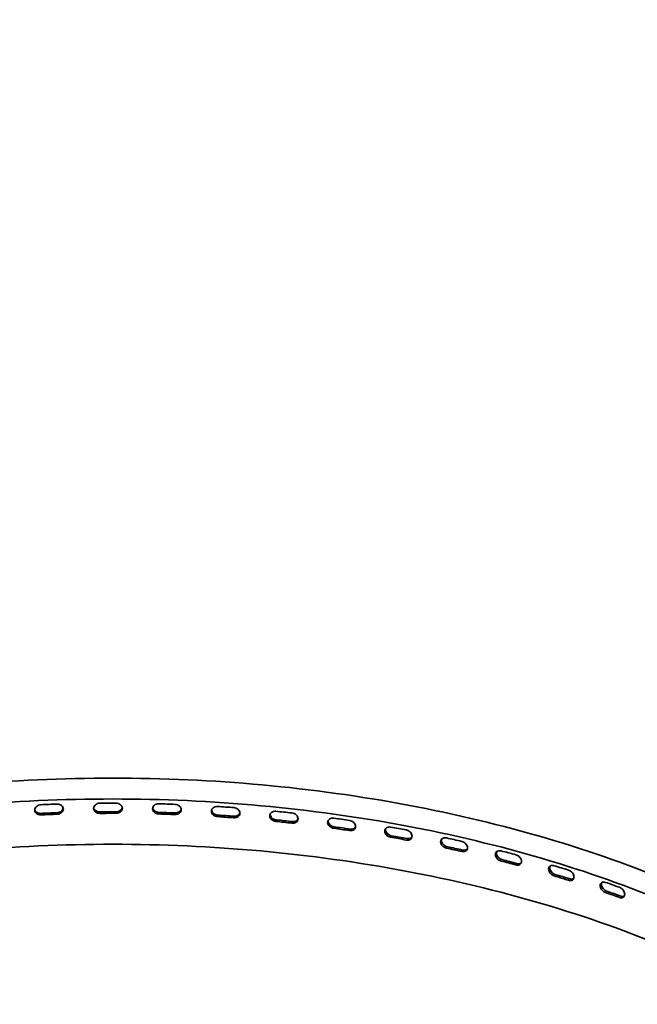
# Model space of a CAD drawing. Units: millimetres. Extents: x 0 to 1312, y 0 to 1977.
# Drawn here: x 828 to 1030, y 620 to 942 of the extents above; entities that cross this region are included whole.
import ezdxf

# ---------------------------------------------------------------- set-up
doc = ezdxf.new("R2010")
doc.units = ezdxf.units.MM
doc.header["$LTSCALE"] = 6.25
doc.layers.add('Arêtes visibles(ISO)', color=7, linetype='Continuous', lineweight=35)
doc.layers.add('Cotes(ISO)', color=7, linetype='Continuous', lineweight=18)
doc.styles.add('MANTION', font='arial.ttf')
doc.dimstyles.new('Plan commercial', dxfattribs={"dimscale": 6.25, "dimtxt": 3, "dimasz": 2.5, "dimexe": 3, "dimexo": 1, "dimgap": 0.762, "dimtad": 1, "dimrnd": 1e-08, "dimtxsty": 'MANTION', "dimcen": 0.09, "dimdle": 10, "dimclrd": 7, "dimclre": 7, "dimclrt": 256, "dimazin": 2, "dimtfac": 0.5, "dimtmove": 0, "dimatfit": 3, "dimfxl": 0, "dimtolj": 1, "dimlwd": 25, "dimlwe": 25, "dimarcsym": 0})

# ---------------------------------------------------------------- blocks, each defined once
blk = doc.blocks.new('*D5')
at = {"layer": 'Cotes(ISO)', "color": 7, "linetype": 'Continuous', "lineweight": 25, "transparency": 16777216}
for p, q in [((320.88, 816.05), (320.88, 1426.55)), ((1020.88, 1314.05), (1020.88, 1426.55)), ((1005.25, 1407.8), (336.5, 1407.8))]:
    blk.add_line(p, q, dxfattribs=at)
at = {"layer": 'Cotes(ISO)', "color": 7, "linetype": 'Continuous', "transparency": 16777216}
for points in [[(336.5, 1410.41), (336.5, 1405.2), (320.88, 1407.8)], [(1005.25, 1410.41), (1005.25, 1405.2), (1020.88, 1407.8)]]:
    blk.add_solid(points, dxfattribs=at)
at = {"layer": 'Defpoints', "color": 0, "linetype": 'Continuous', "transparency": 16777216}
for p in [(320.88, 1407.8), (1020.88, 1307.8), (320.88, 809.8)]:
    blk.add_point(p, dxfattribs=at)
at = {"layer": 'Cotes(ISO)', "color": 154, "linetype": 'Continuous', "lineweight": 25, "true_color": 0x004691, "transparency": 16777216, "insert": (621.64, 1435.61), "char_height": 18.75, "attachment_point": 1, "style": 'MANTION'}
blk.add_mtext('\\A1; 700\\P[27 9/16]', dxfattribs=at)

msp = doc.modelspace()

# ---------------------------------------------------------------- linework, layer by layer
at = {"layer": 'Arêtes visibles(ISO)'}
for centre, major_axis, start_param, end_param in [((858.757, 505.833), (311.625, 0), 1.6290939, 1.6461545), ((858.757, 505.833), (311.625, 0), 1.5672801, 1.5843408), ((858.757, 505.833), (311.625, 0), 1.5054664, 1.522527), ((858.757, 505.833), (311.625, 0), 1.4436526, 1.4607133), ((858.757, 502.516), (312.5, 0), 1.629226, 1.6462388), ((858.757, 502.516), (-311.625, 0), 4.7706865, 4.7877472), ((858.757, 502.516), (312.5, 0), 1.5674122, 1.5844251), ((858.757, 502.516), (-311.625, 0), 4.7088728, 4.7259334), ((858.757, 502.516), (-311.625, 0), 4.647059, 4.6641197), ((858.757, 502.516), (312.5, 0), 1.5055985, 1.5226113), ((858.757, 502.516), (312.5, 0), 1.4437847, 1.4607976), ((858.757, 505.833), (311.625, 0), 1.3818389, 1.3988995), ((858.757, 502.516), (-311.625, 0), 4.5852453, 4.6023059), ((858.757, 502.516), (-311.625, 0), 4.5234315, 4.5404922), ((858.757, 502.516), (312.5, 0), 1.381971, 1.3989838), ((858.757, 505.833), (311.625, 0), 1.3200251, 1.3370858), ((858.757, 502.516), (-311.625, 0), 4.4616178, 4.4786785), ((858.757, 502.516), (312.5, 0), 1.3201573, 1.3371701), ((858.757, 505.833), (311.625, 0), 1.2582114, 1.2752721), ((858.757, 502.516), (312.5, 0), 1.2583435, 1.2753563), ((858.757, 502.516), (-311.625, 0), 4.3998041, 4.4168647), ((858.757, 505.833), (311.625, 0), 1.1963977, 1.2134583), ((858.757, 502.516), (-311.625, 0), 4.3379903, 4.355051), ((858.757, 502.516), (312.5, 0), 1.1965298, 1.2135426), ((858.757, 505.833), (311.625, 0), 1.1345839, 1.1516446), ((858.757, 502.516), (-311.625, 0), 4.2761766, 4.2932372), ((858.757, 502.516), (312.5, 0), 1.134716, 1.1517288), ((858.757, 505.833), (311.625, 0), 1.0727702, 1.0898308), ((858.757, 502.516), (312.5, 0), 1.0729023, 1.0899151), ((858.757, 502.516), (-311.625, 0), 4.2143628, 4.2314235), ((858.757, 505.833), (311.625, 0), 1.0109564, 1.0280171), ((858.757, 502.516), (-311.625, 0), 4.1525491, 4.1696097), ((858.757, 502.516), (312.5, 0), 1.0110885, 1.0281014)]:
    msp.add_ellipse(centre, major_axis=major_axis, ratio=0.5773503, start_param=start_param, end_param=end_param, dxfattribs=at)
for points, knots in [([(638.045, 641.136), (661.19, 654.499), (687.974, 665.731), (746.225, 682.867), (777.683, 688.768), (842.222, 694.669), (875.291, 694.669), (939.83, 688.768), (971.288, 682.867), (1029.539, 665.731), (1056.323, 654.499), (1079.469, 641.136)], [3.1415927, 3.1415927, 3.1415927, 3.1415927, 3.4557519, 3.4557519, 3.7699112, 3.7699112, 4.0840704, 4.0840704, 4.3982297, 4.3982297, 4.712389, 4.712389, 4.712389, 4.712389]), ([(640.178, 634.868), (663.035, 648.064), (689.531, 659.181), (747.213, 676.149), (778.389, 681.999), (842.363, 687.849), (875.15, 687.849), (939.124, 681.999), (970.3, 676.149), (1027.982, 659.181), (1054.478, 648.064), (1077.335, 634.868)], [3.1415927, 3.1415927, 3.1415927, 3.1415927, 3.4557519, 3.4557519, 3.7699112, 3.7699112, 4.0840704, 4.0840704, 4.3982297, 4.3982297, 4.712389, 4.712389, 4.712389, 4.712389]), ([(835.295, 681.922), (835.041, 681.911), (834.769, 681.94), (834.27, 682.087), (834.042, 682.204), (833.683, 682.482), (833.527, 682.661), (833.32, 683.06), (833.27, 683.28), (833.27, 683.696), (833.32, 683.921), (833.527, 684.339), (833.683, 684.533), (834.042, 684.844), (834.27, 684.982), (834.769, 685.174), (835.041, 685.228), (835.295, 685.239)], [0.48982561, 0.48982561, 0.48982561, 0.48982561, 0.61229817, 0.61229817, 0.73477073, 0.73477073, 0.85719045, 0.85719045, 0.97961017, 0.97961017, 1.10202988, 1.10202988, 1.2244496, 1.2244496, 1.34692216, 1.34692216, 1.46939472, 1.46939472, 1.46939472, 1.46939472]), ([(840.6, 685.444), (840.855, 685.452), (841.127, 685.42), (841.627, 685.266), (841.856, 685.146), (842.216, 684.863), (842.372, 684.681), (842.58, 684.279), (842.631, 684.058), (842.631, 683.85), (842.631, 683.642), (842.58, 683.418), (842.372, 683.003), (842.216, 682.812), (841.856, 682.506), (841.627, 682.371), (841.127, 682.186), (840.855, 682.135), (840.6, 682.127)], [1.46986775, 1.46986775, 1.46986775, 1.46986775, 1.59244931, 1.59244931, 1.71503087, 1.71503087, 1.83744875, 1.83744875, 1.95986663, 1.95986663, 1.95986663, 2.08228451, 2.08228451, 2.20470239, 2.20470239, 2.32728395, 2.32728395, 2.44986551, 2.44986551, 2.44986551, 2.44986551]), ([(854.536, 682.416), (854.281, 682.414), (854.009, 682.453), (853.508, 682.618), (853.28, 682.743), (852.919, 683.034), (852.762, 683.219), (852.555, 683.625), (852.504, 683.846), (852.504, 684.263), (852.555, 684.486), (852.762, 684.897), (852.919, 685.085), (853.28, 685.383), (853.508, 685.513), (854.009, 685.687), (854.281, 685.731), (854.536, 685.733)], [0.48982561, 0.48982561, 0.48982561, 0.48982561, 0.61229817, 0.61229817, 0.73477073, 0.73477073, 0.85719045, 0.85719045, 0.97961017, 0.97961017, 1.10202988, 1.10202988, 1.2244496, 1.2244496, 1.34692216, 1.34692216, 1.46939472, 1.46939472, 1.46939472, 1.46939472]), ([(859.852, 685.748), (860.108, 685.748), (860.38, 685.705), (860.881, 685.534), (861.11, 685.406), (861.471, 685.109), (861.628, 684.922), (861.835, 684.512), (861.886, 684.29), (861.886, 684.082), (861.886, 683.874), (861.835, 683.652), (861.628, 683.244), (861.471, 683.059), (861.11, 682.766), (860.881, 682.639), (860.38, 682.472), (860.108, 682.431), (859.852, 682.431)], [1.46986775, 1.46986775, 1.46986775, 1.46986775, 1.59244931, 1.59244931, 1.71503087, 1.71503087, 1.83744875, 1.83744875, 1.95986663, 1.95986663, 1.95986663, 2.08228451, 2.08228451, 2.20470239, 2.20470239, 2.32728395, 2.32728395, 2.44986551, 2.44986551, 2.44986551, 2.44986551]), ([(873.793, 682.223), (873.538, 682.23), (873.266, 682.279), (872.766, 682.461), (872.537, 682.595), (872.177, 682.899), (872.021, 683.089), (871.814, 683.503), (871.763, 683.726), (871.763, 684.142), (871.814, 684.363), (872.021, 684.767), (872.177, 684.949), (872.537, 685.235), (872.766, 685.357), (873.266, 685.513), (873.538, 685.547), (873.793, 685.54)], [0.48982561, 0.48982561, 0.48982561, 0.48982561, 0.61229817, 0.61229817, 0.73477073, 0.73477073, 0.85719045, 0.85719045, 0.97961017, 0.97961017, 1.10202988, 1.10202988, 1.2244496, 1.2244496, 1.34692216, 1.34692216, 1.46939472, 1.46939472, 1.46939472, 1.46939472]), ([(879.101, 685.366), (879.355, 685.356), (879.627, 685.304), (880.127, 685.115), (880.355, 684.978), (880.716, 684.669), (880.872, 684.476), (881.079, 684.059), (881.13, 683.835), (881.13, 683.627), (881.13, 683.418), (881.079, 683.198), (880.872, 682.798), (880.716, 682.618), (880.355, 682.338), (880.127, 682.22), (879.627, 682.07), (879.355, 682.039), (879.101, 682.049)], [1.46986775, 1.46986775, 1.46986775, 1.46986775, 1.59244931, 1.59244931, 1.71503087, 1.71503087, 1.83744875, 1.83744875, 1.95986663, 1.95986663, 1.95986663, 2.08228451, 2.08228451, 2.20470239, 2.20470239, 2.32728395, 2.32728395, 2.44986551, 2.44986551, 2.44986551, 2.44986551]), ([(892.992, 681.343), (892.738, 681.359), (892.468, 681.418), (891.97, 681.618), (891.743, 681.76), (891.384, 682.077), (891.228, 682.272), (891.022, 682.694), (890.972, 682.919), (890.972, 683.335), (891.022, 683.554), (891.228, 683.95), (891.384, 684.127), (891.743, 684.4), (891.97, 684.514), (892.468, 684.652), (892.738, 684.677), (892.992, 684.66)], [0.48982561, 0.48982561, 0.48982561, 0.48982561, 0.61229817, 0.61229817, 0.73477073, 0.73477073, 0.85719045, 0.85719045, 0.97961017, 0.97961017, 1.10202988, 1.10202988, 1.2244496, 1.2244496, 1.34692216, 1.34692216, 1.46939472, 1.46939472, 1.46939472, 1.46939472]), ([(833.27, 683.5), (833.288, 683.454), (833.308, 683.408), (833.435, 683.164), (833.591, 682.985), (833.95, 682.707), (834.178, 682.59), (834.677, 682.443), (834.949, 682.413), (835.203, 682.424)], [1.07452495, 1.07452495, 1.07452495, 1.07452495, 1.10202864, 1.10202864, 1.22444838, 1.22444838, 1.34692067, 1.34692067, 1.46939295, 1.46939295, 1.46939295, 1.46939295]), ([(840.508, 682.63), (840.763, 682.638), (841.035, 682.689), (841.535, 682.874), (841.763, 683.009), (842.124, 683.315), (842.28, 683.506), (842.485, 683.917), (842.536, 684.136), (842.538, 684.341)], [1.46986332, 1.46986332, 1.46986332, 1.46986332, 1.592444, 1.592444, 1.71502468, 1.71502468, 1.83744258, 1.83744258, 1.95757521, 1.95757521, 1.95757521, 1.95757521]), ([(852.513, 684.207), (852.539, 684.111), (852.574, 684.017), (852.724, 683.723), (852.881, 683.539), (853.241, 683.248), (853.47, 683.123), (853.97, 682.958), (854.243, 682.919), (854.498, 682.921)], [1.04742645, 1.04742645, 1.04742645, 1.04742645, 1.10202864, 1.10202864, 1.22444838, 1.22444838, 1.34692067, 1.34692067, 1.46939295, 1.46939295, 1.46939295, 1.46939295]), ([(859.814, 682.936), (860.069, 682.936), (860.342, 682.977), (860.843, 683.145), (861.072, 683.271), (861.433, 683.564), (861.589, 683.75), (861.772, 684.108), (861.82, 684.274), (861.839, 684.436)], [1.46986332, 1.46986332, 1.46986332, 1.46986332, 1.592444, 1.592444, 1.71502468, 1.71502468, 1.83744258, 1.83744258, 1.93052333, 1.93052333, 1.93052333, 1.93052333]), ([(871.795, 684.228), (871.818, 684.085), (871.864, 683.939), (872.037, 683.594), (872.193, 683.404), (872.553, 683.1), (872.782, 682.967), (873.282, 682.784), (873.554, 682.735), (873.809, 682.728)], [1.02021468, 1.02021468, 1.02021468, 1.02021468, 1.10202864, 1.10202864, 1.22444838, 1.22444838, 1.34692067, 1.34692067, 1.46939295, 1.46939295, 1.46939295, 1.46939295]), ([(879.116, 682.554), (879.371, 682.545), (879.643, 682.576), (880.143, 682.726), (880.371, 682.844), (880.732, 683.124), (880.888, 683.304), (881.047, 683.611), (881.087, 683.725), (881.113, 683.838)], [1.46986332, 1.46986332, 1.46986332, 1.46986332, 1.592444, 1.592444, 1.71502468, 1.71502468, 1.83744258, 1.83744258, 1.90312769, 1.90312769, 1.90312769, 1.90312769]), ([(891.043, 683.561), (891.053, 683.372), (891.104, 683.174), (891.298, 682.776), (891.454, 682.58), (891.813, 682.264), (892.04, 682.122), (892.538, 681.922), (892.808, 681.863), (893.062, 681.847)], [0.99322102, 0.99322102, 0.99322102, 0.99322102, 1.10202864, 1.10202864, 1.22444838, 1.22444838, 1.34692067, 1.34692067, 1.46939295, 1.46939295, 1.46939295, 1.46939295]), ([(898.271, 684.297), (898.524, 684.278), (898.795, 684.217), (899.292, 684.01), (899.518, 683.865), (899.876, 683.543), (900.031, 683.345), (900.237, 682.92), (900.288, 682.694), (900.288, 682.486), (900.288, 682.278), (900.237, 682.059), (900.031, 681.667), (899.876, 681.492), (899.518, 681.225), (899.292, 681.115), (898.795, 680.983), (898.524, 680.961), (898.271, 680.98)], [1.46986775, 1.46986775, 1.46986775, 1.46986775, 1.59244931, 1.59244931, 1.71503087, 1.71503087, 1.83744875, 1.83744875, 1.95986663, 1.95986663, 1.95986663, 2.08228451, 2.08228451, 2.20470239, 2.20470239, 2.32728395, 2.32728395, 2.44986551, 2.44986551, 2.44986551, 2.44986551]), ([(898.341, 681.484), (898.594, 681.466), (898.865, 681.487), (899.362, 681.619), (899.588, 681.729), (899.946, 681.997), (900.101, 682.171), (900.236, 682.429), (900.263, 682.492), (900.285, 682.557)], [1.46986332, 1.46986332, 1.46986332, 1.46986332, 1.592444, 1.592444, 1.71502468, 1.71502468, 1.83744258, 1.83744258, 1.87571152, 1.87571152, 1.87571152, 1.87571152]), ([(912.06, 679.781), (911.809, 679.806), (911.541, 679.874), (911.047, 680.092), (910.822, 680.242), (910.466, 680.571), (910.312, 680.773), (910.108, 681.201), (910.057, 681.428), (910.057, 681.844), (910.108, 682.062), (910.312, 682.451), (910.466, 682.622), (910.822, 682.882), (911.047, 682.987), (911.541, 683.108), (911.809, 683.123), (912.06, 683.098)], [0.48982561, 0.48982561, 0.48982561, 0.48982561, 0.61229817, 0.61229817, 0.73477073, 0.73477073, 0.85719045, 0.85719045, 0.97961017, 0.97961017, 1.10202988, 1.10202988, 1.2244496, 1.2244496, 1.34692216, 1.34692216, 1.46939472, 1.46939472, 1.46939472, 1.46939472]), ([(910.183, 682.201), (910.182, 682.18), (910.181, 682.158), (910.181, 681.928), (910.231, 681.701), (910.436, 681.273), (910.59, 681.071), (910.946, 680.742), (911.171, 680.593), (911.665, 680.375), (911.933, 680.306), (912.184, 680.281)], [0.96696827, 0.96696827, 0.96696827, 0.96696827, 0.97960891, 0.97960891, 1.10202864, 1.10202864, 1.22444838, 1.22444838, 1.34692067, 1.34692067, 1.46939295, 1.46939295, 1.46939295, 1.46939295]), ([(917.291, 682.547), (917.541, 682.519), (917.809, 682.448), (918.301, 682.223), (918.526, 682.07), (918.88, 681.736), (919.033, 681.532), (919.237, 681.1), (919.287, 680.872), (919.287, 680.664), (919.287, 680.456), (919.237, 680.24), (919.033, 679.854), (918.88, 679.685), (918.526, 679.431), (918.301, 679.328), (917.809, 679.214), (917.541, 679.202), (917.291, 679.23)], [1.46986775, 1.46986775, 1.46986775, 1.46986775, 1.59244931, 1.59244931, 1.71503087, 1.71503087, 1.83744875, 1.83744875, 1.95986663, 1.95986663, 1.95986663, 2.08228451, 2.08228451, 2.20470239, 2.20470239, 2.32728395, 2.32728395, 2.44986551, 2.44986551, 2.44986551, 2.44986551]), ([(917.414, 679.731), (917.665, 679.703), (917.933, 679.715), (918.425, 679.829), (918.649, 679.932), (919.004, 680.186), (919.157, 680.355), (919.268, 680.565), (919.277, 680.583), (919.285, 680.601)], [1.46986332, 1.46986332, 1.46986332, 1.46986332, 1.592444, 1.592444, 1.71502468, 1.71502468, 1.83744258, 1.83744258, 1.84857845, 1.84857845, 1.84857845, 1.84857845]), ([(930.925, 677.541), (930.677, 677.575), (930.412, 677.653), (929.925, 677.889), (929.702, 678.046), (929.351, 678.388), (929.199, 678.595), (928.997, 679.031), (928.947, 679.259), (928.947, 679.676), (928.997, 679.891), (929.199, 680.273), (929.351, 680.439), (929.702, 680.686), (929.925, 680.784), (930.412, 680.887), (930.677, 680.892), (930.925, 680.858)], [0.48982561, 0.48982561, 0.48982561, 0.48982561, 0.61229817, 0.61229817, 0.73477073, 0.73477073, 0.85719045, 0.85719045, 0.97961017, 0.97961017, 1.10202988, 1.10202988, 1.2244496, 1.2244496, 1.34692216, 1.34692216, 1.46939472, 1.46939472, 1.46939472, 1.46939472]), ([(929.138, 680.151), (929.129, 680.088), (929.124, 680.025), (929.124, 679.754), (929.174, 679.525), (929.376, 679.09), (929.528, 678.883), (929.879, 678.541), (930.102, 678.383), (930.589, 678.148), (930.854, 678.07), (931.102, 678.036)], [0.94281917, 0.94281917, 0.94281917, 0.94281917, 0.97960891, 0.97960891, 1.10202864, 1.10202864, 1.22444838, 1.22444838, 1.34692067, 1.34692067, 1.46939295, 1.46939295, 1.46939295, 1.46939295]), ([(936.087, 680.122), (936.334, 680.085), (936.598, 680.004), (937.083, 679.763), (937.304, 679.602), (937.654, 679.254), (937.805, 679.045), (938.006, 678.606), (938.055, 678.376), (938.055, 678.168), (938.055, 677.96), (938.006, 677.745), (937.805, 677.367), (937.654, 677.204), (937.304, 676.962), (937.083, 676.867), (936.598, 676.771), (936.334, 676.768), (936.087, 676.805)], [1.46986775, 1.46986775, 1.46986775, 1.46986775, 1.59244931, 1.59244931, 1.71503087, 1.71503087, 1.83744875, 1.83744875, 1.95986663, 1.95986663, 1.95986663, 2.08228451, 2.08228451, 2.20470239, 2.20470239, 2.32728395, 2.32728395, 2.44986551, 2.44986551, 2.44986551, 2.44986551]), ([(936.264, 677.3), (936.511, 677.264), (936.775, 677.266), (937.26, 677.363), (937.482, 677.457), (937.809, 677.684), (937.944, 677.822), (938.042, 677.981)], [1.46986332, 1.46986332, 1.46986332, 1.46986332, 1.592444, 1.592444, 1.71502468, 1.71502468, 1.8220023, 1.8220023, 1.8220023, 1.8220023]), ([(949.515, 674.633), (949.271, 674.676), (949.01, 674.763), (948.531, 675.016), (948.312, 675.181), (947.966, 675.536), (947.816, 675.748), (947.618, 676.191), (947.569, 676.421), (947.569, 676.838), (947.618, 677.051), (947.816, 677.426), (947.966, 677.586), (948.312, 677.821), (948.531, 677.911), (949.01, 677.997), (949.271, 677.993), (949.515, 677.95)], [0.48982561, 0.48982561, 0.48982561, 0.48982561, 0.61229817, 0.61229817, 0.73477073, 0.73477073, 0.85719045, 0.85719045, 0.97961017, 0.97961017, 1.10202988, 1.10202988, 1.2244496, 1.2244496, 1.34692216, 1.34692216, 1.46939472, 1.46939472, 1.46939472, 1.46939472]), ([(947.832, 677.416), (947.81, 677.318), (947.798, 677.217), (947.798, 676.909), (947.847, 676.678), (948.046, 676.236), (948.196, 676.023), (948.541, 675.669), (948.76, 675.503), (949.24, 675.251), (949.5, 675.163), (949.744, 675.121)], [0.92105031, 0.92105031, 0.92105031, 0.92105031, 0.97960891, 0.97960891, 1.10202864, 1.10202864, 1.22444838, 1.22444838, 1.34692067, 1.34692067, 1.46939295, 1.46939295, 1.46939295, 1.46939295]), ([(954.587, 677.031), (954.83, 676.986), (955.089, 676.895), (955.566, 676.636), (955.783, 676.468), (956.126, 676.108), (956.275, 675.893), (956.472, 675.447), (956.52, 675.216), (956.52, 675.008), (956.52, 674.799), (956.472, 674.587), (956.275, 674.216), (956.126, 674.057), (955.783, 673.828), (955.566, 673.741), (955.089, 673.662), (954.83, 673.669), (954.587, 673.714)], [1.46986775, 1.46986775, 1.46986775, 1.46986775, 1.59244931, 1.59244931, 1.71503087, 1.71503087, 1.83744875, 1.83744875, 1.95986663, 1.95986663, 1.95986663, 2.08228451, 2.08228451, 2.20470239, 2.20470239, 2.32728395, 2.32728395, 2.44986551, 2.44986551, 2.44986551, 2.44986551]), ([(640.178, 620.089), (663.035, 633.285), (689.531, 644.402), (747.213, 661.371), (778.389, 667.22), (842.363, 673.07), (875.15, 673.07), (939.124, 667.22), (970.3, 661.371), (1027.982, 644.402), (1054.478, 633.285), (1077.335, 620.089)], [3.1415927, 3.1415927, 3.1415927, 3.1415927, 3.4557519, 3.4557519, 3.7699112, 3.7699112, 4.0840704, 4.0840704, 4.3982297, 4.3982297, 4.712389, 4.712389, 4.712389, 4.712389]), ([(954.817, 674.202), (955.06, 674.157), (955.319, 674.15), (955.796, 674.229), (956.013, 674.316), (956.298, 674.507), (956.402, 674.602), (956.488, 674.712)], [-0.48999717, -0.48999717, -0.48999717, -0.48999717, -0.36741649, -0.36741649, -0.24483582, -0.24483582, -0.16366467, -0.16366467, -0.16366467, -0.16366467]), ([(967.757, 671.067), (967.518, 671.119), (967.263, 671.215), (966.794, 671.485), (966.579, 671.658), (966.241, 672.025), (966.094, 672.242), (965.899, 672.692), (965.851, 672.924), (965.851, 673.341), (965.899, 673.553), (966.094, 673.92), (966.241, 674.076), (966.579, 674.298), (966.794, 674.38), (967.263, 674.449), (967.518, 674.436), (967.757, 674.384)], [0.48982561, 0.48982561, 0.48982561, 0.48982561, 0.61229817, 0.61229817, 0.73477073, 0.73477073, 0.85719045, 0.85719045, 0.97961017, 0.97961017, 1.10202988, 1.10202988, 1.2244496, 1.2244496, 1.34692216, 1.34692216, 1.46939472, 1.46939472, 1.46939472, 1.46939472]), ([(966.191, 674.005), (966.152, 673.878), (966.133, 673.744), (966.133, 673.403), (966.181, 673.171), (966.375, 672.721), (966.522, 672.503), (966.861, 672.137), (967.075, 671.963), (967.544, 671.694), (967.8, 671.597), (968.039, 671.546)], [0.90170726, 0.90170726, 0.90170726, 0.90170726, 0.97960891, 0.97960891, 1.10202864, 1.10202864, 1.22444838, 1.22444838, 1.34692067, 1.34692067, 1.46939295, 1.46939295, 1.46939295, 1.46939295]), ([(972.722, 673.286), (972.96, 673.232), (973.213, 673.133), (973.679, 672.857), (973.892, 672.681), (974.227, 672.309), (974.372, 672.089), (974.565, 671.636), (974.612, 671.403), (974.612, 671.195), (974.612, 670.986), (974.565, 670.775), (974.372, 670.411), (974.227, 670.258), (973.892, 670.041), (973.679, 669.962), (973.213, 669.899), (972.96, 669.915), (972.722, 669.969)], [1.46986775, 1.46986775, 1.46986775, 1.46986775, 1.59244931, 1.59244931, 1.71503087, 1.71503087, 1.83744875, 1.83744875, 1.95986663, 1.95986663, 1.95986663, 2.08228451, 2.08228451, 2.20470239, 2.20470239, 2.32728395, 2.32728395, 2.44986551, 2.44986551, 2.44986551, 2.44986551]), ([(973.003, 670.448), (973.241, 670.394), (973.495, 670.378), (973.961, 670.441), (974.173, 670.52), (974.418, 670.679), (974.49, 670.738), (974.555, 670.805)], [-0.48999717, -0.48999717, -0.48999717, -0.48999717, -0.36741649, -0.36741649, -0.24483582, -0.24483582, -0.18860545, -0.18860545, -0.18860545, -0.18860545]), ([(985.583, 666.858), (985.35, 666.918), (985.102, 667.023), (984.644, 667.309), (984.435, 667.49), (984.104, 667.869), (983.961, 668.091), (983.771, 668.548), (983.725, 668.782), (983.725, 669.198), (983.771, 669.409), (983.961, 669.769), (984.104, 669.92), (984.435, 670.13), (984.644, 670.205), (985.102, 670.257), (985.35, 670.235), (985.583, 670.175)], [0.48982561, 0.48982561, 0.48982561, 0.48982561, 0.61229817, 0.61229817, 0.73477073, 0.73477073, 0.85719045, 0.85719045, 0.97961017, 0.97961017, 1.10202988, 1.10202988, 1.2244496, 1.2244496, 1.34692216, 1.34692216, 1.46939472, 1.46939472, 1.46939472, 1.46939472]), ([(984.141, 669.93), (984.085, 669.782), (984.057, 669.619), (984.057, 669.25), (984.103, 669.016), (984.293, 668.559), (984.437, 668.336), (984.767, 667.958), (984.976, 667.777), (985.434, 667.491), (985.682, 667.385), (985.916, 667.325)], [0.88480875, 0.88480875, 0.88480875, 0.88480875, 0.97960891, 0.97960891, 1.10202864, 1.10202864, 1.22444838, 1.22444838, 1.34692067, 1.34692067, 1.46939295, 1.46939295, 1.46939295, 1.46939295]), ([(990.421, 668.902), (990.653, 668.839), (990.899, 668.731), (991.353, 668.439), (991.56, 668.255), (991.887, 667.871), (992.028, 667.646), (992.216, 667.187), (992.262, 666.952), (992.262, 666.744), (992.262, 666.535), (992.216, 666.326), (992.028, 665.969), (991.887, 665.821), (991.56, 665.615), (991.353, 665.544), (990.899, 665.497), (990.653, 665.522), (990.421, 665.585)], [-0.48999888, -0.48999888, -0.48999888, -0.48999888, -0.36741732, -0.36741732, -0.24483576, -0.24483576, -0.12241788, -0.12241788, 0, 0, 0, 0.12241788, 0.12241788, 0.24483576, 0.24483576, 0.36741732, 0.36741732, 0.48999888, 0.48999888, 0.48999888, 0.48999888]), ([(990.753, 666.053), (990.985, 665.99), (991.232, 665.965), (991.685, 666.012), (991.892, 666.083), (992.099, 666.213), (992.14, 666.243), (992.179, 666.276)], [-0.48999717, -0.48999717, -0.48999717, -0.48999717, -0.36741649, -0.36741649, -0.24483582, -0.24483582, -0.21269453, -0.21269453, -0.21269453, -0.21269453]), ([(1002.925, 662.021), (1002.699, 662.089), (1002.458, 662.203), (1002.013, 662.505), (1001.81, 662.693), (1001.49, 663.083), (1001.351, 663.311), (1001.166, 663.775), (1001.121, 664.01), (1001.121, 664.427), (1001.166, 664.635), (1001.351, 664.989), (1001.49, 665.134), (1001.81, 665.333), (1002.013, 665.4), (1002.458, 665.437), (1002.699, 665.406), (1002.925, 665.338)], [0.48982561, 0.48982561, 0.48982561, 0.48982561, 0.61229817, 0.61229817, 0.73477073, 0.73477073, 0.85719045, 0.85719045, 0.97961017, 0.97961017, 1.10202988, 1.10202988, 1.2244496, 1.2244496, 1.34692216, 1.34692216, 1.46939472, 1.46939472, 1.46939472, 1.46939472]), ([(1001.612, 665.209), (1001.538, 665.045), (1001.502, 664.859), (1001.502, 664.465), (1001.548, 664.229), (1001.732, 663.766), (1001.871, 663.538), (1002.192, 663.148), (1002.395, 662.96), (1002.839, 662.658), (1003.081, 662.544), (1003.307, 662.475)], [0.87035114, 0.87035114, 0.87035114, 0.87035114, 0.97960891, 0.97960891, 1.10202864, 1.10202864, 1.22444838, 1.22444838, 1.34692067, 1.34692067, 1.46939295, 1.46939295, 1.46939295, 1.46939295]), ([(1007.617, 663.894), (1007.842, 663.824), (1008.081, 663.707), (1008.521, 663.399), (1008.721, 663.208), (1009.038, 662.813), (1009.175, 662.583), (1009.356, 662.116), (1009.401, 661.88), (1009.401, 661.672), (1009.401, 661.463), (1009.356, 661.255), (1009.175, 660.905), (1009.038, 660.762), (1008.721, 660.568), (1008.521, 660.504), (1008.081, 660.473), (1007.842, 660.507), (1007.617, 660.577)], [-0.48999888, -0.48999888, -0.48999888, -0.48999888, -0.36741732, -0.36741732, -0.24483576, -0.24483576, -0.12241788, -0.12241788, 0, 0, 0, 0.12241788, 0.12241788, 0.24483576, 0.24483576, 0.36741732, 0.36741732, 0.48999888, 0.48999888, 0.48999888, 0.48999888]), ([(1007.999, 661.033), (1008.224, 660.962), (1008.463, 660.928), (1008.902, 660.959), (1009.103, 661.023), (1009.273, 661.127), (1009.284, 661.134), (1009.295, 661.142)], [-0.48999717, -0.48999717, -0.48999717, -0.48999717, -0.36741649, -0.36741649, -0.24483582, -0.24483582, -0.2360345, -0.2360345, -0.2360345, -0.2360345]), ([(1019.716, 656.574), (1019.498, 656.65), (1019.265, 656.773), (1018.835, 657.091), (1018.639, 657.286), (1018.329, 657.687), (1018.195, 657.92), (1018.017, 658.39), (1017.973, 658.627), (1017.973, 659.043), (1018.017, 659.251), (1018.195, 659.598), (1018.329, 659.738), (1018.639, 659.926), (1018.835, 659.986), (1019.265, 660.007), (1019.498, 659.967), (1019.716, 659.891)], [0.48982561, 0.48982561, 0.48982561, 0.48982561, 0.61229817, 0.61229817, 0.73477073, 0.73477073, 0.85719045, 0.85719045, 0.97961017, 0.97961017, 1.10202988, 1.10202988, 1.2244496, 1.2244496, 1.34692216, 1.34692216, 1.46939472, 1.46939472, 1.46939472, 1.46939472]), ([(1018.533, 659.86), (1018.445, 659.687), (1018.402, 659.482), (1018.402, 659.067), (1018.446, 658.83), (1018.624, 658.36), (1018.759, 658.128), (1019.069, 657.726), (1019.265, 657.531), (1019.694, 657.213), (1019.927, 657.091), (1020.146, 657.014)], [0.85831801, 0.85831801, 0.85831801, 0.85831801, 0.97960891, 0.97960891, 1.10202864, 1.10202864, 1.22444838, 1.22444838, 1.34692067, 1.34692067, 1.46939295, 1.46939295, 1.46939295, 1.46939295]), ([(1024.245, 658.283), (1024.462, 658.205), (1024.692, 658.08), (1025.116, 657.756), (1025.31, 657.558), (1025.615, 657.152), (1025.747, 656.917), (1025.922, 656.444), (1025.965, 656.206), (1025.965, 655.998), (1025.965, 655.79), (1025.922, 655.583), (1025.747, 655.239), (1025.615, 655.101), (1025.31, 654.918), (1025.116, 654.861), (1024.692, 654.846), (1024.462, 654.888), (1024.245, 654.966)], [-0.48999888, -0.48999888, -0.48999888, -0.48999888, -0.36741732, -0.36741732, -0.24483576, -0.24483576, -0.12241788, -0.12241788, 0, 0, 0, 0.12241788, 0.12241788, 0.24483576, 0.24483576, 0.36741732, 0.36741732, 0.48999888, 0.48999888, 0.48999888, 0.48999888]), ([(1024.675, 655.407), (1024.891, 655.329), (1025.122, 655.287), (1025.522, 655.301), (1025.696, 655.347), (1025.839, 655.421)], [-0.48999717, -0.48999717, -0.48999717, -0.48999717, -0.36741649, -0.36741649, -0.25859268, -0.25859268, -0.25859268, -0.25859268])]:
    msp.add_open_spline(points, degree=3, knots=knots, dxfattribs=at)

# ---------------------------------------------------------------- dimensions: what is measured, and where the dimension line sits
at = {"layer": 'Cotes(ISO)', "color": 7, "linetype": 'Continuous', "lineweight": 25}
dim = msp.add_linear_dim(base=(320.88, 1407.804), p1=(1020.88, 1307.804), p2=(320.88, 809.804), angle=180, text=' <>\\X[27 9/16]', dimstyle='Plan commercial', override={"dimdec": 2, "dimpost": '\\X', "dimtp": 0, "dimtm": 0, "dimtdec": 2, "dimtofl": 0, "dimatfit": 1, "dimtvp": -0.25}, dxfattribs=at)
dim.commit()
dim.dimension.update_dxf_attribs({"geometry": '*D5', "text_midpoint": (670.88, 1407.804), "dimtype": 160})

doc.saveas('drawing.dxf')
